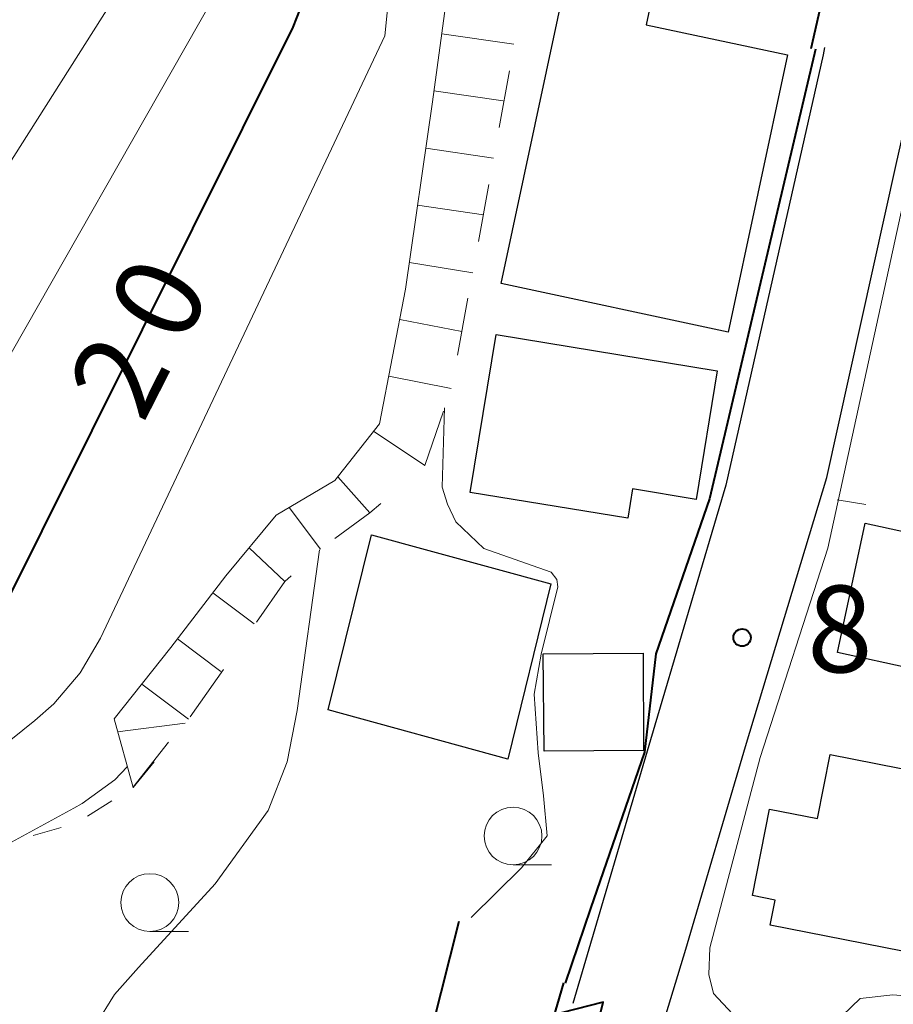
# Model space of a CAD drawing. Units: metres. Extents: x -72000 to -69999, y 37499 to 39000.
# Drawn here: x -71823 to -71786, y 38213 to 38256 of the extents above; entities that cross this region are included whole.
import ezdxf

# ---------------------------------------------------------------- set-up
doc = ezdxf.new("R2010")
doc.units = ezdxf.units.M
for name, color, linetype, lineweight in [('110600_大字・町・丁目界', 7, 'Continuous', 40), ('210100_道路縁(街区線)', 7, 'Continuous', 30), ('300100_普通建物', 7, 'Continuous', 30), ('611100_コンクリート被覆(直落)', 7, 'Continuous', 30), ('630100_植生界', 7, 'Continuous', 30), ('633100_広葉樹林', 7, 'Continuous', 13), ('710100_等高線(計曲線)', 7, 'Continuous', 40), ('710200_等高線(主曲線)', 7, 'Continuous', 13), ('720111_土がけ(崩土)上', 7, 'Continuous', 13), ('720112_土がけ(崩土)下', 7, 'Continuous', 13), ('720199_土がけ(崩土)中', 7, 'Continuous', 13), ('731200_図化機測定による標高点', 7, 'Continuous', 40)]:
    doc.layers.add(name, color=color, linetype=linetype, lineweight=lineweight)
doc.styles.add('Style-WORKING', font='txt')

msp = doc.modelspace()

# ---------------------------------------------------------------- linework, layer by layer
at = {"layer": '110600_大字・町・丁目界', "linetype": 'Continuous', "lineweight": 40, "flags": 128}
msp.add_lwpolyline([(-71800.067, 38205.918), (-71799.5, 38208.21), (-71798.25, 38213.25), (-71803.045, 38212.033)], dxfattribs=at)
at = {"layer": '210100_道路縁(街区線)', "linetype": 'Continuous', "lineweight": 30, "flags": 128}
for points in [[(-71810.2, 38103.1), (-71809.37, 38107.48), (-71804.86, 38133.12), (-71803.53, 38144.32), (-71799.22, 38174.43), (-71798.97, 38178.28), (-71801.04, 38181.43), (-71801.2, 38187.8), (-71800.48, 38193.81), (-71796.52, 38209.48), (-71794.67, 38215.55), (-71792.1, 38224.31), (-71788.58, 38235.95), (-71785.57, 38249.48), (-71782.39, 38263.59), (-71780.15, 38278.52), (-71777.78, 38298.59), (-71775.06, 38329.69), (-71773.37, 38343.16)], [(-71788.67, 38254.54), (-71788.74, 38254.22), (-71792.95, 38235.61), (-71796.2, 38224.6), (-71799.56, 38213.19)]]:
    msp.add_lwpolyline(points, dxfattribs=at)
at = {"layer": '300100_普通建物', "linetype": 'Continuous', "lineweight": 30, "flags": 128}
for points in [[(-71796.39, 38255.52), (-71790.28, 38254.22), (-71792.85, 38242.23), (-71802.67, 38244.33), (-71796.78, 38271.86), (-71792.72, 38270.99), (-71793.24, 38268.56), (-71787.82, 38267.4), (-71789.32, 38260.39), (-71795.09, 38261.63)], [(-71804, 38235.3), (-71802.88, 38242.13), (-71793.32, 38240.56), (-71794.23, 38235), (-71796.98, 38235.45), (-71797.19, 38234.18)], [(-71788.12, 38228.38), (-71786.91, 38233.97), (-71776.65, 38231.74), (-71777.59, 38227.39), (-71781.24, 38228.18), (-71781.51, 38226.94)], [(-71772.6, 38219.91), (-71773.92, 38213.22), (-71791.02, 38216.59), (-71790.81, 38217.66), (-71791.79, 38217.86), (-71791.05, 38221.6), (-71788.98, 38221.19), (-71788.43, 38223.97), (-71781.41, 38222.58), (-71781.74, 38220.89), (-71776.77, 38219.91), (-71776.61, 38220.71)]]:
    msp.add_lwpolyline(points, close=True, dxfattribs=at)
at = {"layer": '300100_普通建物', "linetype": 'Continuous', "lineweight": 30}
for points in [[(-71810.15, 38225.89), (-71808.28, 38233.47), (-71800.51, 38231.34), (-71802.37, 38223.76)], [(-71796.5, 38224.13), (-71800.81, 38224.11), (-71800.84, 38228.32), (-71796.52, 38228.35)]]:
    msp.add_3dface(points, dxfattribs=at)
at = {"layer": '611100_コンクリート被覆(直落)', "linetype": 'Continuous', "lineweight": 40}
msp.add_line((-71807.46, 38204.98), (-71804.48, 38216.75), dxfattribs=at)
at = {"layer": '611100_コンクリート被覆(直落)', "linetype": 'Continuous', "lineweight": 40, "flags": 128}
for points in [[(-71789.25, 38254.5), (-71786.48, 38266.68), (-71785.72, 38270.8), (-71796.31, 38272.4)], [(-71802.79, 38203.39), (-71800.95, 38210.69), (-71799.95, 38214.09)]]:
    msp.add_lwpolyline(points, dxfattribs=at)
at = {"layer": '630100_植生界', "linetype": 'Continuous', "lineweight": 13}
for p, q in [((-71786.891, 38234.773), (-71788.123, 38234.98)), ((-71820.562, 38221.292), (-71819.504, 38221.958)), ((-71822.904, 38220.468), (-71821.703, 38220.812))]:
    msp.add_line(p, q, dxfattribs=at)
at = {"layer": '633100_広葉樹林', "linetype": 'Continuous', "lineweight": 13}
for p, q in [((-71802.15, 38219.19), (-71800.483, 38219.19)), ((-71817.86, 38216.31), (-71816.193, 38216.31))]:
    msp.add_line(p, q, dxfattribs=at)
for centre in [(-71802.15, 38220.44), (-71817.86, 38217.56)]:
    msp.add_circle(centre, 1.25, dxfattribs=at)
at = {"layer": '710100_等高線(計曲線)', "linetype": 'Continuous', "lineweight": 40, "flags": 128}
for points, elevation in [([(-71811.04, 38257.05), (-71811.68, 38255.42), (-71824.73, 38229.27)], 20), ([(-71789.07, 38254.47), (-71789.11, 38254.28), (-71793.65, 38235.02), (-71795.97, 38228.32), (-71796.47, 38224.07), (-71798.8, 38217.3), (-71799.89, 38214.08)], 10)]:
    msp.add_lwpolyline(points, dxfattribs=dict(at, elevation=elevation))
at = {"layer": '710200_等高線(主曲線)', "linetype": 'Continuous', "lineweight": 13, "flags": 128}
for points, elevation in [([(-71805.94, 38272.4), (-71807.69, 38255.04), (-71820, 38229), (-71820.88, 38227.49), (-71822.01, 38226.16), (-71822.83, 38225.43), (-71825, 38223.71)], 18), ([(-71818.53, 38258.08), (-71829.35, 38241)], 24), ([(-71815.16, 38256.59), (-71825, 38239.34)], 22), ([(-71788.53, 38232.89), (-71784.5, 38251.38)], 8), ([(-71805.11, 38238.96), (-71805.22, 38235.53), (-71804.98, 38234.79), (-71804.62, 38234.02), (-71803.42, 38232.87), (-71800.5, 38231.85), (-71800.25, 38231.53), (-71800.21, 38231.21), (-71800.94, 38228.31), (-71801.24, 38226.58), (-71801.07, 38224.04), (-71800.83, 38222.18), (-71800.68, 38220.44), (-71801.79, 38219.06), (-71803.96, 38216.91)], 12), ([(-71810.52, 38232.82), (-71811.49, 38225.87), (-71811.92, 38223.65), (-71812.74, 38221.54), (-71815.04, 38218.37), (-71818.35, 38214.75), (-71819.39, 38213.59), (-71820.21, 38212.26), (-71820.79, 38210.81), (-71821.11, 38209.29), (-71821.16, 38208.63), (-71821.21, 38207.13), (-71821.26, 38205.15)], 14), ([(-71791.46, 38223.84), (-71788.53, 38232.89)], 8), ([(-71818.84, 38223.43), (-71819.38, 38222.87), (-71820.79, 38221.85), (-71821.15, 38221.64), (-71832.58, 38215.42)], 16), ([(-71793.64, 38215.6), (-71791.46, 38223.84)], 8), ([(-71793.68, 38214.45), (-71793.64, 38215.6)], 8), ([(-71791.8, 38211.92), (-71792.66, 38212.75), (-71793.48, 38213.63), (-71793.68, 38214.45)], 8), ([(-71788.5, 38209.26), (-71788.96, 38211.09), (-71788.67, 38211.93), (-71787.14, 38213.41), (-71785.72, 38213.57), (-71780.64, 38213.14), (-71778.41, 38212.8), (-71776.63, 38212.55), (-71775.03, 38212.39), (-71772.42, 38211.95), (-71771.74, 38212.29)], 6)]:
    msp.add_lwpolyline(points, dxfattribs=dict(at, elevation=elevation))
at = {"layer": '720111_土がけ(崩土)上', "linetype": 'Continuous', "lineweight": 13, "flags": 128}
msp.add_lwpolyline([(-71818.58, 38222.54), (-71819.41, 38225.5), (-71816.95, 38228.59), (-71814.57, 38231.69), (-71812.4, 38234.31), (-71809.86, 38235.81), (-71807.93, 38238.26), (-71806.8, 38244.09), (-71805.64, 38252.19), (-71804.67, 38259.31), (-71803.89, 38265.22), (-71802.81, 38271.94), (-71801.43, 38278.16), (-71800.31, 38283.55), (-71798.44, 38288.48), (-71797.11, 38290.7), (-71793.46, 38292.27)], dxfattribs=at)
at = {"layer": '720112_土がけ(崩土)下', "linetype": 'Continuous', "lineweight": 13}
for p, q in [((-71802.31, 38253.536), (-71802.752, 38251.075)), ((-71803.199, 38248.616), (-71803.651, 38246.157)), ((-71804.103, 38243.698), (-71804.555, 38241.239)), ((-71814.679, 38227.645), (-71816.114, 38225.598)), ((-71817.681, 38223.65), (-71818.58, 38222.54))]:
    msp.add_line(p, q, dxfattribs=at)
at = {"layer": '720112_土がけ(崩土)下', "linetype": 'Continuous', "lineweight": 13, "flags": 128}
for points in [[(-71805.156, 38238.819), (-71805.96, 38236.47), (-71805.973, 38236.459)], [(-71807.867, 38234.827), (-71808.34, 38234.42), (-71809.852, 38233.31)], [(-71811.75, 38231.687), (-71812.02, 38231.44), (-71813.245, 38229.693)]]:
    msp.add_lwpolyline(points, dxfattribs=at)
at = {"layer": '720199_土がけ(崩土)中', "linetype": 'Continuous', "lineweight": 13, "flags": 128}
for points in [[(-71805.23, 38255.14), (-71802.12, 38254.68)], [(-71805.57, 38252.67), (-71802.57, 38252.24)], [(-71805.92, 38250.19), (-71802.99, 38249.75)], [(-71806.28, 38247.72), (-71803.43, 38247.3)], [(-71806.63, 38245.24), (-71803.89, 38244.79)], [(-71807.05, 38242.78), (-71804.36, 38242.26)], [(-71807.53, 38240.32), (-71804.82, 38239.8)], [(-71808.18, 38237.95), (-71805.96, 38236.47)], [(-71809.73, 38235.98), (-71808.34, 38234.42)], [(-71811.83, 38234.65), (-71810.48, 38232.85)], [(-71813.57, 38232.9), (-71812.02, 38231.44)], [(-71815.14, 38230.95), (-71813.35, 38229.62)], [(-71816.66, 38228.97), (-71814.79, 38227.55)], [(-71818.21, 38227.01), (-71816.19, 38225.49)], [(-71819.26, 38224.95), (-71816.34, 38225.32)], [(-71817.05, 38224.5), (-71818.6, 38222.54)]]:
    msp.add_lwpolyline(points, dxfattribs=at)
at = {"layer": '731200_図化機測定による標高点', "linetype": 'Continuous', "lineweight": 40}
msp.add_circle((-71792.24, 38229.02, 8.21), 0.375, dxfattribs=at)

# ---------------------------------------------------------------- texts
at = {"layer": '710100_等高線(計曲線)', "linetype": 'Continuous', "lineweight": 40, "style": 'Style-WORKING'}
for s, p in [('0', (-71816.458, 38241.571, -9.999)), ('2', (-71818.16, 38238.23, -9.999))]:
    msp.add_text(s, height=3.75, rotation=63, dxfattribs=at).set_placement(p)
at = {"layer": '731200_図化機測定による標高点', "linetype": 'Continuous', "lineweight": 40, "style": 'Style-WORKING'}
msp.add_text('8', height=3.75, dxfattribs=at).set_placement((-71789.43, 38227.52, -9.999))

doc.saveas('drawing.dxf')
